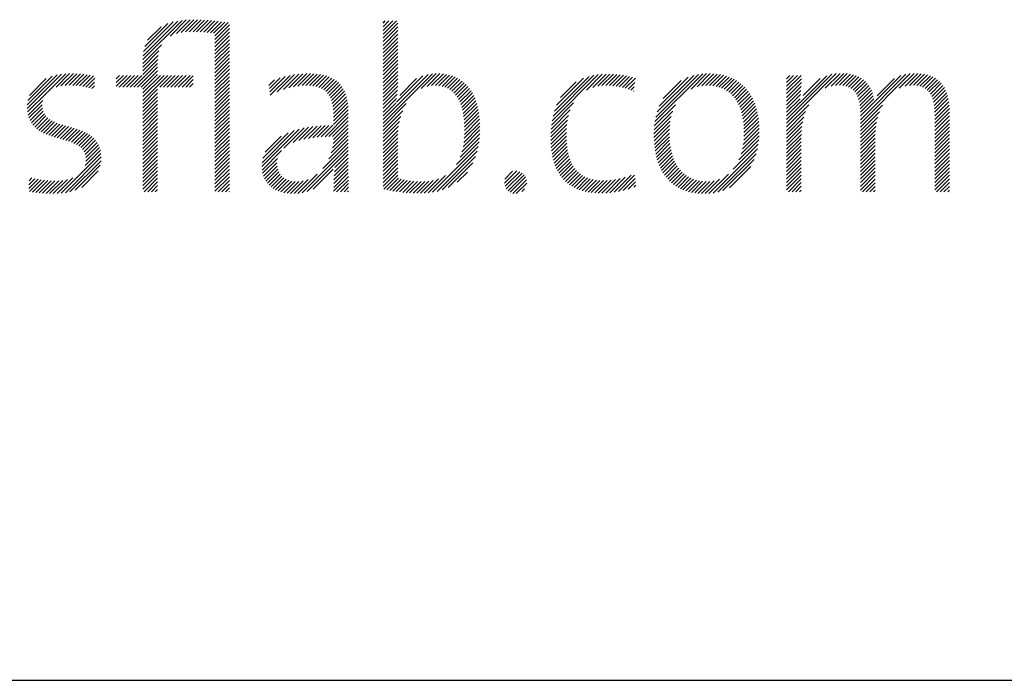
# Model space of a CAD drawing. Extents: x 1.8 to 20.9, y 1 to 25.9.
# Drawn here: x 18.5 to 19.7, y 23.8 to 24.6 of the extents above; entities that cross this region are included whole.
import ezdxf

# ---------------------------------------------------------------- set-up
doc = ezdxf.new("R2010")
doc.units = 0
doc.header["$LTSCALE"] = 2
doc.header["$MEASUREMENT"] = 0
doc.layers.get('0').update_dxf_attribs({"linetype": 'CONTINUOUS'})
doc.styles.add('PLATE', font='ROMAND', dxfattribs={"width": 0.95})

# ---------------------------------------------------------------- blocks, each defined once
blk = doc.blocks.new('CTITLE')
at = {"color": 4}
for p, q in [((-0.96178, -0.66907), (-0.94304, -0.65034)), ((-0.96168, -0.66721), (-0.94511, -0.65065)), ((-0.96142, -0.66518), (-0.94736, -0.65112)), ((-0.96086, -0.66285), (-0.9499, -0.65189)), ((-0.94876, -0.65783), (-0.94109, -0.65016)), ((-0.94579, -0.65663), (-0.93923, -0.65006)), ((-0.94352, -0.65612), (-0.93743, -0.65004)), ((-0.9415, -0.65587), (-0.93569, -0.65006)), ((-0.93962, -0.65576), (-0.93398, -0.65012)), ((-0.93783, -0.65574), (-0.9323, -0.65021)), ((-0.9361, -0.65577), (-0.93065, -0.65032)), ((-0.9344, -0.65584), (-0.92902, -0.65046)), ((-0.93274, -0.65595), (-0.92741, -0.65061)), ((-0.93112, -0.6561), (-0.92581, -0.65079)), ((-0.92954, -0.65629), (-0.92423, -0.65098)), ((-0.92801, -0.65652), (-0.92267, -0.65118)), ((-0.92737, -0.65765), (-0.92112, -0.6514)), ((-0.92737, -0.65942), (-0.92044, -0.65249)), ((-0.84713, -0.65166), (-0.84607, -0.65059)), ((-0.84713, -0.65342), (-0.8443, -0.65059)), ((-0.84713, -0.65519), (-0.84253, -0.65059)), ((-0.84713, -0.65696), (-0.84077, -0.65059)), ((-0.84713, -0.65873), (-0.84009, -0.65169)), ((-0.95961, -0.65983), (-0.95312, -0.65335)), ((-0.92737, -0.66119), (-0.92044, -0.65426)), ((-0.92737, -0.66296), (-0.92044, -0.65603)), ((-0.92737, -0.66472), (-0.92044, -0.65779)), ((-0.84713, -0.6605), (-0.84009, -0.65346)), ((-0.84713, -0.66226), (-0.84009, -0.65522)), ((-0.84713, -0.66403), (-0.84009, -0.65699)), ((-0.96178, -0.67085), (-0.95296, -0.66203)), ((-0.92737, -0.66649), (-0.92044, -0.65956)), ((-0.92737, -0.66826), (-0.92044, -0.66133)), ((-0.84713, -0.6658), (-0.84009, -0.65876)), ((-0.84713, -0.66757), (-0.84009, -0.66053)), ((-0.84713, -0.66933), (-0.84009, -0.66229)), ((-0.96178, -0.67261), (-0.95409, -0.66492)), ((-0.96178, -0.67438), (-0.95452, -0.66712)), ((-0.92737, -0.67003), (-0.92044, -0.6631)), ((-0.92737, -0.67179), (-0.92044, -0.66486)), ((-0.92737, -0.67356), (-0.92044, -0.66663)), ((-0.84713, -0.6711), (-0.84009, -0.66406)), ((-0.84713, -0.67287), (-0.84009, -0.66583)), ((-0.96607, -0.6822), (-0.95474, -0.67088)), ((-0.96178, -0.67615), (-0.9547, -0.66907)), ((-0.92737, -0.67533), (-0.92044, -0.6684)), ((-0.92737, -0.6771), (-0.92044, -0.67017)), ((-0.92737, -0.67887), (-0.92044, -0.67194)), ((-0.84713, -0.67464), (-0.84009, -0.6676)), ((-0.84713, -0.6764), (-0.84009, -0.66937)), ((-0.84713, -0.67817), (-0.84009, -0.67113)), ((-1.01696, -0.69244), (-1.00055, -0.67603)), ((-1.01695, -0.69066), (-1.00267, -0.67638)), ((-1.00738, -0.68462), (-0.99858, -0.67582)), ((-1.0032, -0.68221), (-0.99672, -0.67574)), ((-1.00086, -0.68164), (-0.99495, -0.67573)), ((-0.99884, -0.68139), (-0.99325, -0.6758)), ((-0.997, -0.68132), (-0.9916, -0.67591)), ((-0.99527, -0.68135), (-0.98999, -0.67608)), ((-0.99362, -0.68147), (-0.98843, -0.67628)), ((-0.99204, -0.68166), (-0.9869, -0.67652)), ((-0.99051, -0.6819), (-0.98541, -0.6768)), ((-0.97449, -0.67826), (-0.97286, -0.67662)), ((-0.97449, -0.68002), (-0.97109, -0.67662)), ((-0.97449, -0.68179), (-0.96933, -0.67662)), ((-0.97314, -0.6822), (-0.96756, -0.67662)), ((-0.97137, -0.6822), (-0.96579, -0.67662)), ((-0.9696, -0.6822), (-0.96402, -0.67662)), ((-0.96783, -0.6822), (-0.96225, -0.67662)), ((-0.9643, -0.6822), (-0.95474, -0.67264)), ((-0.96253, -0.6822), (-0.95474, -0.67441)), ((-0.96178, -0.68322), (-0.95474, -0.67618)), ((-0.96178, -0.68499), (-0.95342, -0.67662)), ((-0.96178, -0.68675), (-0.95165, -0.67662)), ((-0.96178, -0.68852), (-0.94988, -0.67662)), ((-0.95369, -0.6822), (-0.94811, -0.67662)), ((-0.95192, -0.6822), (-0.94634, -0.67662)), ((-0.95016, -0.6822), (-0.94458, -0.67662)), ((-0.94839, -0.6822), (-0.94281, -0.67662)), ((-0.94662, -0.6822), (-0.94104, -0.67662)), ((-0.94485, -0.6822), (-0.93927, -0.67662)), ((-0.92737, -0.68063), (-0.92044, -0.6737)), ((-0.92737, -0.6824), (-0.92044, -0.67547)), ((-0.901, -0.68608), (-0.89151, -0.67659)), ((-0.89766, -0.68451), (-0.88937, -0.67622)), ((-0.89469, -0.68331), (-0.88735, -0.67596)), ((-0.89215, -0.68254), (-0.88542, -0.67581)), ((-0.88987, -0.68202), (-0.88358, -0.67573)), ((-0.88776, -0.68168), (-0.88181, -0.67573)), ((-0.8858, -0.68149), (-0.88012, -0.6758)), ((-0.88397, -0.68143), (-0.8785, -0.67595)), ((-0.88226, -0.68148), (-0.87695, -0.67618)), ((-0.88066, -0.68165), (-0.87549, -0.67648)), ((-0.84713, -0.67994), (-0.84009, -0.6729)), ((-0.84713, -0.68171), (-0.84009, -0.67467)), ((-0.84713, -0.69939), (-0.82357, -0.67583)), ((-0.84713, -0.69762), (-0.82565, -0.67614)), ((-0.84713, -0.68348), (-0.84009, -0.67644)), ((-0.84071, -0.68943), (-0.82806, -0.67678)), ((-0.82891, -0.68293), (-0.8217, -0.67573)), ((-0.82607, -0.68186), (-0.81997, -0.67576)), ((-0.82393, -0.68149), (-0.81834, -0.6759)), ((-0.82211, -0.68143), (-0.81681, -0.67613)), ((-0.82046, -0.68155), (-0.81536, -0.67646)), ((-0.76645, -0.69825), (-0.7444, -0.67621)), ((-0.76599, -0.69603), (-0.74649, -0.67653)), ((-0.75004, -0.68361), (-0.74246, -0.67603)), ((-0.74696, -0.6823), (-0.74062, -0.67596)), ((-0.74463, -0.68174), (-0.73886, -0.67597)), ((-0.74261, -0.68149), (-0.73717, -0.67604)), ((-0.74078, -0.68143), (-0.73552, -0.67617)), ((-0.73906, -0.68148), (-0.73393, -0.67634)), ((-0.73742, -0.6816), (-0.73238, -0.67656)), ((-0.71737, -0.69867), (-0.69455, -0.67585)), ((-0.71694, -0.69647), (-0.69658, -0.67611)), ((-0.71628, -0.69405), (-0.69883, -0.67659)), ((-0.70011, -0.68318), (-0.69267, -0.67574)), ((-0.69722, -0.68206), (-0.6909, -0.67574)), ((-0.69499, -0.68159), (-0.68922, -0.67582)), ((-0.69306, -0.68143), (-0.68762, -0.67599)), ((-0.69132, -0.68146), (-0.68609, -0.67623)), ((-0.6897, -0.68161), (-0.68464, -0.67655)), ((-0.6545, -0.69945), (-0.63081, -0.67575)), ((-0.6545, -0.69768), (-0.63291, -0.67609)), ((-0.6545, -0.67823), (-0.6529, -0.67662)), ((-0.6545, -0.68), (-0.65113, -0.67662)), ((-0.6545, -0.68177), (-0.64936, -0.67662)), ((-0.6545, -0.68354), (-0.64759, -0.67662)), ((-0.64809, -0.68949), (-0.63535, -0.67675)), ((-0.63602, -0.68273), (-0.62891, -0.67562)), ((-0.63324, -0.68172), (-0.62716, -0.67564)), ((-0.63112, -0.68137), (-0.62552, -0.67577)), ((-0.62931, -0.68133), (-0.62399, -0.676)), ((-0.62769, -0.68147), (-0.62256, -0.67634)), ((-0.62622, -0.68177), (-0.62124, -0.67678)), ((-0.6192, -0.6995), (-0.59543, -0.67572)), ((-0.6192, -0.69773), (-0.59751, -0.67604)), ((-0.6192, -0.69596), (-0.59992, -0.67668)), ((-0.6007, -0.68277), (-0.59355, -0.67562)), ((-0.59791, -0.68174), (-0.59181, -0.67565)), ((-0.59577, -0.68138), (-0.59018, -0.67578)), ((-0.59396, -0.68132), (-0.58864, -0.67601)), ((-0.59232, -0.68146), (-0.58721, -0.67635)), ((-0.59085, -0.68175), (-0.58587, -0.67678)), ((-1.01669, -0.68864), (-1.00504, -0.67698)), ((-1.01596, -0.68614), (-1.00788, -0.67806)), ((-0.98903, -0.68218), (-0.98475, -0.6779)), ((-0.98759, -0.68251), (-0.98485, -0.67977)), ((-0.94309, -0.6822), (-0.93774, -0.67686)), ((-0.94132, -0.6822), (-0.93774, -0.67863)), ((-0.93955, -0.6822), (-0.93774, -0.6804)), ((-0.92737, -0.68417), (-0.92044, -0.67724)), ((-0.92737, -0.68594), (-0.92044, -0.67901)), ((-0.92737, -0.6877), (-0.92044, -0.68077)), ((-0.90158, -0.68136), (-0.89902, -0.67879)), ((-0.90139, -0.68293), (-0.89628, -0.67782)), ((-0.90119, -0.6845), (-0.8938, -0.67711)), ((-0.87917, -0.68193), (-0.8741, -0.67686)), ((-0.8778, -0.68233), (-0.8728, -0.67733)), ((-0.87656, -0.68285), (-0.87158, -0.67788)), ((-0.87544, -0.6835), (-0.87045, -0.67851)), ((-0.87444, -0.68427), (-0.8694, -0.67923)), ((-0.87358, -0.68517), (-0.86844, -0.68004)), ((-0.87284, -0.6862), (-0.86757, -0.68093)), ((-0.84713, -0.68524), (-0.84009, -0.6782)), ((-0.84713, -0.68701), (-0.84009, -0.67997)), ((-0.83918, -0.68613), (-0.83119, -0.67814)), ((-0.81897, -0.68183), (-0.81401, -0.67687)), ((-0.81761, -0.68224), (-0.81273, -0.67736)), ((-0.81637, -0.68277), (-0.81153, -0.67793)), ((-0.81525, -0.68341), (-0.81041, -0.67858)), ((-0.81423, -0.68417), (-0.80936, -0.6793)), ((-0.81331, -0.68502), (-0.80838, -0.68008)), ((-0.81249, -0.68596), (-0.80747, -0.68094)), ((-0.76533, -0.6936), (-0.7488, -0.67706)), ((-0.7643, -0.6908), (-0.75146, -0.67796)), ((-0.76241, -0.68715), (-0.75497, -0.67971)), ((-0.73585, -0.6818), (-0.73087, -0.67682)), ((-0.73434, -0.68206), (-0.72941, -0.67713)), ((-0.73289, -0.68237), (-0.72799, -0.67747)), ((-0.73148, -0.68273), (-0.72668, -0.67793)), ((-0.73012, -0.68313), (-0.72694, -0.67996)), ((-0.71527, -0.69126), (-0.70143, -0.67743)), ((-0.71346, -0.68769), (-0.70481, -0.67904)), ((-0.68819, -0.68187), (-0.68325, -0.67693)), ((-0.68679, -0.68224), (-0.68194, -0.67738)), ((-0.68549, -0.6827), (-0.68069, -0.6779)), ((-0.68427, -0.68325), (-0.6795, -0.67848)), ((-0.68315, -0.68389), (-0.67837, -0.67911)), ((-0.6821, -0.68462), (-0.6773, -0.67981)), ((-0.68114, -0.68542), (-0.67629, -0.68057)), ((-0.68025, -0.6863), (-0.67534, -0.68139)), ((-0.6545, -0.6853), (-0.64737, -0.67817)), ((-0.6545, -0.68707), (-0.64743, -0.68)), ((-0.64658, -0.68622), (-0.63849, -0.67813)), ((-0.62491, -0.68223), (-0.62001, -0.67732)), ((-0.62376, -0.68285), (-0.61887, -0.67796)), ((-0.62276, -0.68361), (-0.61783, -0.67868)), ((-0.6219, -0.68452), (-0.61688, -0.6795)), ((-0.62118, -0.68556), (-0.61602, -0.6804)), ((-0.62058, -0.68674), (-0.61524, -0.6814)), ((-0.61131, -0.68631), (-0.60305, -0.67805)), ((-0.58954, -0.68221), (-0.58464, -0.67731)), ((-0.58838, -0.68282), (-0.58349, -0.67793)), ((-0.58738, -0.68359), (-0.58245, -0.67865)), ((-0.58652, -0.68449), (-0.58149, -0.67947)), ((-0.5858, -0.68554), (-0.58063, -0.68037)), ((-0.5852, -0.68671), (-0.57986, -0.68137)), ((-1.01682, -0.69406), (-1.00751, -0.68476)), ((-0.98618, -0.68288), (-0.98494, -0.68163)), ((-0.96178, -0.69029), (-0.95474, -0.68325)), ((-0.96178, -0.69206), (-0.95474, -0.68502)), ((-0.93778, -0.6822), (-0.93774, -0.68216)), ((-0.92737, -0.68947), (-0.92044, -0.68254)), ((-0.92737, -0.69124), (-0.92044, -0.68431)), ((-0.92737, -0.69301), (-0.92044, -0.68608)), ((-0.87222, -0.68735), (-0.86679, -0.68192)), ((-0.87172, -0.68862), (-0.86609, -0.68299)), ((-0.87134, -0.69001), (-0.86549, -0.68416)), ((-0.87107, -0.6915), (-0.86498, -0.68542)), ((-0.84713, -0.68878), (-0.84013, -0.68178)), ((-0.84713, -0.69055), (-0.84024, -0.68366)), ((-0.84713, -0.69231), (-0.84041, -0.6856)), ((-0.81175, -0.68699), (-0.80662, -0.68186)), ((-0.81109, -0.68809), (-0.80584, -0.68284)), ((-0.81051, -0.68928), (-0.80512, -0.68389)), ((-0.81, -0.69054), (-0.80446, -0.68499)), ((-0.80957, -0.69187), (-0.80385, -0.68616)), ((-0.7288, -0.68358), (-0.72719, -0.68198)), ((-0.72752, -0.68408), (-0.72745, -0.684)), ((-0.67943, -0.68725), (-0.67444, -0.68226)), ((-0.67869, -0.68828), (-0.6736, -0.68319)), ((-0.67802, -0.68937), (-0.67282, -0.68417)), ((-0.67741, -0.69053), (-0.67209, -0.68521)), ((-0.6545, -0.68884), (-0.64752, -0.68186)), ((-0.6545, -0.69061), (-0.64765, -0.68376)), ((-0.6545, -0.69238), (-0.64783, -0.6857)), ((-0.62011, -0.68803), (-0.61456, -0.68248)), ((-0.61975, -0.68944), (-0.61397, -0.68366)), ((-0.61949, -0.69095), (-0.61348, -0.68494)), ((-0.58473, -0.68801), (-0.57917, -0.68245)), ((-0.58436, -0.68941), (-0.57858, -0.68362)), ((-0.5841, -0.69091), (-0.57807, -0.68488)), ((-1.01654, -0.69556), (-1.00959, -0.6886)), ((-1.01614, -0.69692), (-1.00982, -0.69061)), ((-0.96178, -0.69383), (-0.95474, -0.68679)), ((-0.96178, -0.69559), (-0.95474, -0.68855)), ((-0.96178, -0.69736), (-0.95474, -0.69032)), ((-0.92737, -0.69478), (-0.92044, -0.68785)), ((-0.92737, -0.69654), (-0.92044, -0.68961)), ((-0.8709, -0.6931), (-0.86457, -0.68677)), ((-0.87082, -0.69479), (-0.86424, -0.68821)), ((-0.87081, -0.69655), (-0.864, -0.68974)), ((-0.84713, -0.69408), (-0.84068, -0.68763)), ((-0.84713, -0.69585), (-0.84109, -0.68981)), ((-0.84713, -0.70115), (-0.83606, -0.69009)), ((-0.8092, -0.69327), (-0.80331, -0.68738)), ((-0.80889, -0.69473), (-0.80282, -0.68866)), ((-0.80865, -0.69626), (-0.80239, -0.69)), ((-0.76675, -0.70033), (-0.75619, -0.68976)), ((-0.71764, -0.7007), (-0.7075, -0.69057)), ((-0.67687, -0.69176), (-0.67141, -0.6863)), ((-0.67639, -0.69305), (-0.6708, -0.68745)), ((-0.67598, -0.6944), (-0.67023, -0.68866)), ((-0.67563, -0.69582), (-0.66972, -0.68991)), ((-0.6545, -0.69414), (-0.64808, -0.68772)), ((-0.6545, -0.69591), (-0.64816, -0.68956)), ((-0.6545, -0.70121), (-0.64391, -0.69062)), ((-0.61932, -0.69254), (-0.61309, -0.68632)), ((-0.61923, -0.69422), (-0.61283, -0.68782)), ((-0.6192, -0.70126), (-0.6087, -0.69077)), ((-0.58392, -0.6925), (-0.57765, -0.68623)), ((-0.58382, -0.69417), (-0.57731, -0.68766)), ((-0.58378, -0.6959), (-0.57705, -0.68917)), ((-0.58378, -0.69767), (-0.57688, -0.69077)), ((-1.01561, -0.69816), (-1.00972, -0.69227)), ((-1.01498, -0.69929), (-1.00937, -0.69369)), ((-1.01423, -0.70032), (-1.00881, -0.69489)), ((-0.96178, -0.69913), (-0.95474, -0.69209)), ((-0.96178, -0.7009), (-0.95474, -0.69386)), ((-0.92737, -0.69831), (-0.92044, -0.69138)), ((-0.92737, -0.70008), (-0.92044, -0.69315)), ((-0.92737, -0.70185), (-0.92044, -0.69492)), ((-0.87482, -0.70586), (-0.86377, -0.69482)), ((-0.87081, -0.69832), (-0.86385, -0.69135)), ((-0.87081, -0.70009), (-0.86378, -0.69305)), ((-0.84713, -0.70292), (-0.83775, -0.69354)), ((-0.80846, -0.69784), (-0.80202, -0.69139)), ((-0.80834, -0.69948), (-0.8017, -0.69284)), ((-0.80827, -0.70118), (-0.80143, -0.69434)), ((-0.76695, -0.70229), (-0.75775, -0.69309)), ((-0.71778, -0.70262), (-0.70886, -0.6937)), ((-0.67534, -0.6973), (-0.66926, -0.69122)), ((-0.67512, -0.69885), (-0.66886, -0.69259)), ((-0.67496, -0.70046), (-0.66851, -0.694)), ((-0.67486, -0.70213), (-0.66821, -0.69548)), ((-0.6545, -0.70298), (-0.64542, -0.6939)), ((-0.6192, -0.70303), (-0.61018, -0.69401)), ((-0.58378, -0.69944), (-0.57679, -0.69244)), ((-0.58378, -0.7012), (-0.57677, -0.69419)), ((-1.01339, -0.70125), (-1.00807, -0.69593)), ((-1.01246, -0.70208), (-1.00719, -0.69681)), ((-1.01145, -0.70284), (-1.00619, -0.69758)), ((-1.01036, -0.70351), (-1.00508, -0.69824)), ((-1.0092, -0.70412), (-1.0039, -0.69882)), ((-1.00798, -0.70467), (-1.00264, -0.69934)), ((-1.00671, -0.70517), (-1.00134, -0.6998)), ((-1.0054, -0.70563), (-1, -0.70023)), ((-0.96178, -0.70266), (-0.95474, -0.69563)), ((-0.96178, -0.70443), (-0.95474, -0.69739)), ((-0.96178, -0.7062), (-0.95474, -0.69916)), ((-0.92737, -0.70361), (-0.92044, -0.69668)), ((-0.92737, -0.70538), (-0.92044, -0.69845)), ((-0.92737, -0.70715), (-0.92044, -0.70022)), ((-0.87299, -0.7058), (-0.86377, -0.69658)), ((-0.8712, -0.70578), (-0.86377, -0.69835)), ((-0.87082, -0.70717), (-0.86377, -0.70012)), ((-0.84713, -0.70469), (-0.83871, -0.69627)), ((-0.84713, -0.70646), (-0.83934, -0.69866)), ((-0.80841, -0.70663), (-0.80095, -0.69916)), ((-0.8083, -0.70475), (-0.80106, -0.6975)), ((-0.80825, -0.70293), (-0.80122, -0.6959)), ((-0.76711, -0.70598), (-0.75905, -0.69793)), ((-0.76709, -0.70773), (-0.75936, -0.7)), ((-0.76706, -0.70417), (-0.75856, -0.69567)), ((-0.71783, -0.70444), (-0.70958, -0.69619)), ((-0.71781, -0.70618), (-0.71002, -0.69839)), ((-0.67498, -0.70755), (-0.66765, -0.70022)), ((-0.67487, -0.70567), (-0.66778, -0.69858)), ((-0.67483, -0.70386), (-0.66797, -0.697)), ((-0.6545, -0.70475), (-0.64627, -0.69652)), ((-0.6545, -0.70652), (-0.64681, -0.69883)), ((-0.6192, -0.7048), (-0.61101, -0.69661)), ((-0.6192, -0.70657), (-0.61154, -0.69891)), ((-0.58378, -0.70297), (-0.57677, -0.69596)), ((-0.58378, -0.70474), (-0.57677, -0.69773)), ((-0.58378, -0.70651), (-0.57677, -0.6995)), ((-1.00406, -0.70606), (-0.99864, -0.70064)), ((-1.0027, -0.70646), (-0.99727, -0.70103)), ((-1.00132, -0.70685), (-0.9959, -0.70143)), ((-0.99994, -0.70724), (-0.99454, -0.70184)), ((-0.99858, -0.70764), (-0.9932, -0.70226)), ((-0.99723, -0.70806), (-0.99189, -0.70272)), ((-0.99592, -0.70852), (-0.99062, -0.70322)), ((-0.99467, -0.70904), (-0.9894, -0.70377)), ((-0.99348, -0.70962), (-0.98823, -0.70437)), ((-0.96178, -0.70797), (-0.95474, -0.70093)), ((-0.96178, -0.70974), (-0.95474, -0.7027)), ((-0.96178, -0.7115), (-0.95474, -0.70446)), ((-0.92737, -0.70892), (-0.92044, -0.70199)), ((-0.92737, -0.71069), (-0.92044, -0.70376)), ((-0.90497, -0.7201), (-0.8871, -0.70223)), ((-0.90489, -0.71826), (-0.88958, -0.70294)), ((-0.90451, -0.71611), (-0.89236, -0.70395)), ((-0.89449, -0.71139), (-0.8848, -0.7017)), ((-0.89002, -0.70869), (-0.88264, -0.7013)), ((-0.88727, -0.7077), (-0.88057, -0.701)), ((-0.88488, -0.70708), (-0.87857, -0.70078)), ((-0.88268, -0.70665), (-0.87664, -0.70061)), ((-0.8806, -0.70634), (-0.87477, -0.7005)), ((-0.87861, -0.70612), (-0.87293, -0.70044)), ((-0.87669, -0.70596), (-0.87114, -0.70042)), ((-0.87128, -0.71116), (-0.86377, -0.70365)), ((-0.87095, -0.70906), (-0.86377, -0.70189)), ((-0.84713, -0.70822), (-0.83974, -0.70084)), ((-0.84713, -0.70999), (-0.83998, -0.70284)), ((-0.84713, -0.71176), (-0.84008, -0.70471)), ((-0.80949, -0.71301), (-0.80095, -0.70447)), ((-0.80896, -0.71071), (-0.80089, -0.70264)), ((-0.80862, -0.70861), (-0.80089, -0.70088)), ((-0.76702, -0.70943), (-0.75954, -0.70195)), ((-0.76689, -0.71107), (-0.75962, -0.7038)), ((-0.71773, -0.70788), (-0.71027, -0.70041)), ((-0.71761, -0.70952), (-0.7104, -0.70231)), ((-0.71743, -0.71111), (-0.71044, -0.70411)), ((-0.67559, -0.71169), (-0.66755, -0.70365)), ((-0.67521, -0.70955), (-0.66757, -0.70191)), ((-0.6545, -0.70828), (-0.64716, -0.70094)), ((-0.6545, -0.71005), (-0.64736, -0.70291)), ((-0.6545, -0.71182), (-0.64745, -0.70477)), ((-0.6192, -0.70833), (-0.61187, -0.701)), ((-0.6192, -0.7101), (-0.61206, -0.70296)), ((-0.6192, -0.71187), (-0.61215, -0.70482)), ((-0.58378, -0.70827), (-0.57677, -0.70126)), ((-0.58378, -0.71004), (-0.57677, -0.70303)), ((-0.58378, -0.71181), (-0.57677, -0.7048)), ((-0.99238, -0.71028), (-0.98714, -0.70504)), ((-0.99138, -0.71106), (-0.98611, -0.70579)), ((-0.99052, -0.71196), (-0.98517, -0.70662)), ((-0.98981, -0.71302), (-0.98433, -0.70754)), ((-0.98929, -0.71427), (-0.98358, -0.70856)), ((-0.98899, -0.71573), (-0.98294, -0.70969)), ((-0.96178, -0.71327), (-0.95474, -0.70623)), ((-0.96178, -0.71504), (-0.95474, -0.708)), ((-0.92737, -0.71245), (-0.92044, -0.70552)), ((-0.92737, -0.71422), (-0.92044, -0.70729)), ((-0.92737, -0.71599), (-0.92044, -0.70906)), ((-0.90347, -0.7133), (-0.8958, -0.70563)), ((-0.87582, -0.721), (-0.86377, -0.70896)), ((-0.87297, -0.71639), (-0.86377, -0.70719)), ((-0.87188, -0.71353), (-0.86377, -0.70542)), ((-0.84713, -0.71353), (-0.84009, -0.70649)), ((-0.84713, -0.7153), (-0.84009, -0.70826)), ((-0.81212, -0.71918), (-0.80131, -0.70837)), ((-0.81035, -0.71564), (-0.80108, -0.70637)), ((-0.76671, -0.71266), (-0.75963, -0.70557)), ((-0.76647, -0.71419), (-0.75958, -0.70729)), ((-0.76618, -0.71566), (-0.75947, -0.70896)), ((-0.7172, -0.71265), (-0.7104, -0.70585)), ((-0.71692, -0.71413), (-0.71031, -0.70752)), ((-0.71659, -0.71557), (-0.71015, -0.70913)), ((-0.67999, -0.7214), (-0.66799, -0.7094)), ((-0.67723, -0.71687), (-0.66773, -0.70737)), ((-0.67619, -0.71406), (-0.66759, -0.70546)), ((-0.6545, -0.71359), (-0.64747, -0.70655)), ((-0.6545, -0.71536), (-0.64747, -0.70832)), ((-0.6192, -0.71364), (-0.61216, -0.7066)), ((-0.6192, -0.71541), (-0.61216, -0.70837)), ((-0.58378, -0.71358), (-0.57677, -0.70657)), ((-0.58378, -0.71535), (-0.57677, -0.70833)), ((-1.00081, -0.73286), (-0.98178, -0.71383)), ((-0.98936, -0.71964), (-0.98203, -0.71231)), ((-0.98895, -0.71746), (-0.98243, -0.71094)), ((-0.96178, -0.71681), (-0.95474, -0.70977)), ((-0.96178, -0.71857), (-0.95474, -0.71154)), ((-0.96178, -0.72034), (-0.95474, -0.7133)), ((-0.92737, -0.71776), (-0.92044, -0.71083)), ((-0.92737, -0.71952), (-0.92044, -0.71259)), ((-0.92737, -0.72129), (-0.92044, -0.71436)), ((-0.90486, -0.72176), (-0.89556, -0.71246)), ((-0.8857, -0.73265), (-0.86377, -0.71073)), ((-0.88335, -0.73207), (-0.86377, -0.71249)), ((-0.87012, -0.72061), (-0.86377, -0.71426)), ((-0.84713, -0.71706), (-0.84009, -0.71002)), ((-0.84713, -0.71883), (-0.84009, -0.71179)), ((-0.84713, -0.7206), (-0.84009, -0.71356)), ((-0.82356, -0.73238), (-0.80167, -0.71049)), ((-0.82136, -0.73196), (-0.80219, -0.71278)), ((-0.76583, -0.71708), (-0.75931, -0.71056)), ((-0.76542, -0.71844), (-0.75909, -0.7121)), ((-0.76495, -0.71974), (-0.7588, -0.71358)), ((-0.71621, -0.71695), (-0.70993, -0.71068)), ((-0.71577, -0.71829), (-0.70965, -0.71217)), ((-0.71528, -0.71957), (-0.70931, -0.7136)), ((-0.68956, -0.73274), (-0.6684, -0.71157)), ((-0.68737, -0.73231), (-0.66902, -0.71396)), ((-0.6545, -0.71712), (-0.64747, -0.71008)), ((-0.6545, -0.71889), (-0.64747, -0.71185)), ((-0.6545, -0.72066), (-0.64747, -0.71362)), ((-0.6192, -0.71717), (-0.61216, -0.71013)), ((-0.6192, -0.71894), (-0.61216, -0.7119)), ((-0.6192, -0.72071), (-0.61216, -0.71367)), ((-0.58378, -0.71711), (-0.57677, -0.7101)), ((-0.58378, -0.71888), (-0.57677, -0.71187)), ((-0.58378, -0.72065), (-0.57677, -0.71364)), ((-0.99878, -0.73259), (-0.98167, -0.71549)), ((-0.99657, -0.73215), (-0.98174, -0.71732)), ((-0.96178, -0.72211), (-0.95474, -0.71507)), ((-0.96178, -0.72388), (-0.95474, -0.71684)), ((-0.96178, -0.72565), (-0.95474, -0.71861)), ((-0.92737, -0.72306), (-0.92044, -0.71613)), ((-0.92737, -0.72483), (-0.92044, -0.7179)), ((-0.90461, -0.72328), (-0.89756, -0.71623)), ((-0.90422, -0.72465), (-0.89782, -0.71826)), ((-0.87051, -0.72453), (-0.86377, -0.71779)), ((-0.87036, -0.72262), (-0.86377, -0.71603)), ((-0.84713, -0.72237), (-0.84009, -0.71533)), ((-0.84713, -0.72413), (-0.84009, -0.7171)), ((-0.84713, -0.7259), (-0.84009, -0.71886)), ((-0.81892, -0.73128), (-0.80296, -0.71532)), ((-0.81601, -0.73014), (-0.80419, -0.71831)), ((-0.76443, -0.72098), (-0.75844, -0.715)), ((-0.76385, -0.72217), (-0.75802, -0.71634)), ((-0.76321, -0.7233), (-0.75752, -0.71761)), ((-0.76251, -0.72437), (-0.75695, -0.71881)), ((-0.71474, -0.7208), (-0.70891, -0.71496)), ((-0.71415, -0.72197), (-0.70845, -0.71627)), ((-0.71351, -0.72309), (-0.70793, -0.71751)), ((-0.71281, -0.72416), (-0.70734, -0.71869)), ((-0.68487, -0.73158), (-0.66996, -0.71667)), ((-0.6545, -0.72243), (-0.64747, -0.71539)), ((-0.6545, -0.72419), (-0.64747, -0.71716)), ((-0.6545, -0.72596), (-0.64747, -0.71892)), ((-0.6192, -0.72248), (-0.61216, -0.71544)), ((-0.6192, -0.72424), (-0.61216, -0.71721)), ((-0.6192, -0.72601), (-0.61216, -0.71897)), ((-0.58378, -0.72242), (-0.57677, -0.71541)), ((-0.58378, -0.72418), (-0.57677, -0.71717)), ((-0.58378, -0.72595), (-0.57677, -0.71894)), ((-0.99407, -0.73142), (-0.9821, -0.71945)), ((-0.99099, -0.73011), (-0.98305, -0.72216)), ((-0.96178, -0.72741), (-0.95474, -0.72037)), ((-0.96178, -0.72918), (-0.95474, -0.72214)), ((-0.92737, -0.7266), (-0.92044, -0.71967)), ((-0.92737, -0.72836), (-0.92044, -0.72143)), ((-0.92737, -0.73013), (-0.92044, -0.7232)), ((-0.9037, -0.7259), (-0.89772, -0.71992)), ((-0.90307, -0.72704), (-0.8974, -0.72137)), ((-0.90233, -0.72807), (-0.89689, -0.72263)), ((-0.9015, -0.729), (-0.89622, -0.72373)), ((-0.88775, -0.73293), (-0.87859, -0.72377)), ((-0.88046, -0.73095), (-0.87088, -0.72136)), ((-0.87069, -0.73002), (-0.86372, -0.72304)), ((-0.87066, -0.72822), (-0.86374, -0.7213)), ((-0.8706, -0.72639), (-0.86375, -0.71954)), ((-0.84713, -0.72767), (-0.84009, -0.72063)), ((-0.84713, -0.72944), (-0.84009, -0.7224)), ((-0.81167, -0.72756), (-0.80686, -0.72275)), ((-0.78921, -0.72808), (-0.78334, -0.72222)), ((-0.78905, -0.72616), (-0.78526, -0.72237)), ((-0.78888, -0.72952), (-0.78191, -0.72256)), ((-0.78828, -0.73069), (-0.78077, -0.72318)), ((-0.76175, -0.72538), (-0.75631, -0.71993)), ((-0.76093, -0.72632), (-0.75559, -0.72098)), ((-0.76005, -0.72721), (-0.75479, -0.72195)), ((-0.75911, -0.72804), (-0.7539, -0.72283)), ((-0.7581, -0.7288), (-0.75294, -0.72363)), ((-0.71205, -0.72517), (-0.70669, -0.71981)), ((-0.71124, -0.72613), (-0.70597, -0.72086)), ((-0.71038, -0.72703), (-0.70519, -0.72184)), ((-0.70945, -0.72788), (-0.70433, -0.72276)), ((-0.70847, -0.72867), (-0.7034, -0.7236)), ((-0.69155, -0.73296), (-0.68226, -0.72366)), ((-0.68173, -0.73021), (-0.67154, -0.72001)), ((-0.6545, -0.72773), (-0.64747, -0.72069)), ((-0.6545, -0.7295), (-0.64747, -0.72246)), ((-0.6192, -0.72778), (-0.61216, -0.72074)), ((-0.6192, -0.72955), (-0.61216, -0.72251)), ((-0.58378, -0.72772), (-0.57677, -0.72071)), ((-0.58378, -0.72949), (-0.57677, -0.72248)), ((-1.01625, -0.73062), (-1.01182, -0.72619)), ((-1.01619, -0.72879), (-1.01329, -0.72589)), ((-1.01613, -0.72697), (-1.01473, -0.72556)), ((-1.01587, -0.73201), (-1.01031, -0.72645)), ((-1.01439, -0.7323), (-1.00876, -0.72666)), ((-1.01286, -0.73253), (-1.00716, -0.72683)), ((-1.01127, -0.73271), (-1.0055, -0.72694)), ((-1.00965, -0.73285), (-1.00378, -0.72699)), ((-1.00798, -0.73295), (-1.00197, -0.72694)), ((-1.00627, -0.73301), (-1.00001, -0.72676)), ((-1.00452, -0.73303), (-0.99783, -0.72634)), ((-1.00272, -0.733), (-0.99519, -0.72547)), ((-0.96178, -0.73095), (-0.95474, -0.72391)), ((-0.9612, -0.73213), (-0.95474, -0.72568)), ((-0.95943, -0.73213), (-0.95474, -0.72745)), ((-0.92737, -0.7319), (-0.92044, -0.72497)), ((-0.92584, -0.73213), (-0.92044, -0.72674)), ((-0.92407, -0.73213), (-0.92044, -0.7285)), ((-0.90056, -0.72983), (-0.8954, -0.72467)), ((-0.89953, -0.73057), (-0.89443, -0.72548)), ((-0.8984, -0.73121), (-0.89332, -0.72613)), ((-0.89719, -0.73176), (-0.89207, -0.72665)), ((-0.89587, -0.73222), (-0.89066, -0.72701)), ((-0.89447, -0.73258), (-0.88908, -0.7272)), ((-0.89296, -0.73284), (-0.88732, -0.7272)), ((-0.89134, -0.73299), (-0.88529, -0.72694)), ((-0.88962, -0.73303), (-0.88281, -0.72622)), ((-0.8707, -0.7318), (-0.86369, -0.72479)), ((-0.86927, -0.73213), (-0.86366, -0.72653)), ((-0.8675, -0.73213), (-0.86363, -0.72826)), ((-0.8468, -0.73088), (-0.84009, -0.72417)), ((-0.84536, -0.7312), (-0.8398, -0.72564)), ((-0.84389, -0.7315), (-0.83845, -0.72606)), ((-0.8424, -0.73178), (-0.83704, -0.72642)), ((-0.84088, -0.73203), (-0.83556, -0.72671)), ((-0.83932, -0.73224), (-0.83401, -0.72693)), ((-0.83773, -0.73242), (-0.8324, -0.72708)), ((-0.83611, -0.73256), (-0.83073, -0.72718)), ((-0.83445, -0.73267), (-0.829, -0.72722)), ((-0.83276, -0.73274), (-0.82721, -0.7272)), ((-0.83103, -0.73279), (-0.82529, -0.72704)), ((-0.82928, -0.7328), (-0.82318, -0.7267)), ((-0.82748, -0.73277), (-0.82073, -0.72602)), ((-0.82558, -0.73263), (-0.81737, -0.72443)), ((-0.78746, -0.73164), (-0.77984, -0.72402)), ((-0.78643, -0.73238), (-0.77912, -0.72507)), ((-0.78516, -0.73288), (-0.77864, -0.72636)), ((-0.78354, -0.73302), (-0.77853, -0.72801)), ((-0.75703, -0.7295), (-0.75189, -0.72435)), ((-0.7559, -0.73013), (-0.75074, -0.72498)), ((-0.7547, -0.7307), (-0.74951, -0.72551)), ((-0.75344, -0.73121), (-0.74819, -0.72596)), ((-0.75211, -0.73164), (-0.74677, -0.72631)), ((-0.75071, -0.73201), (-0.74526, -0.72656)), ((-0.74924, -0.73231), (-0.74365, -0.72672)), ((-0.74771, -0.73254), (-0.74193, -0.72677)), ((-0.7461, -0.7327), (-0.74012, -0.72672)), ((-0.74441, -0.73279), (-0.73819, -0.72657)), ((-0.74266, -0.7328), (-0.73614, -0.72628)), ((-0.74082, -0.73273), (-0.73393, -0.72584)), ((-0.7389, -0.73257), (-0.73151, -0.72518)), ((-0.73688, -0.73232), (-0.72873, -0.72417)), ((-0.73475, -0.73196), (-0.72702, -0.72423)), ((-0.73248, -0.73146), (-0.72685, -0.72583)), ((-0.73006, -0.73081), (-0.72668, -0.72743)), ((-0.70743, -0.7294), (-0.7024, -0.72436)), ((-0.70633, -0.73006), (-0.70132, -0.72505)), ((-0.70517, -0.73067), (-0.70016, -0.72565)), ((-0.70395, -0.73121), (-0.6989, -0.72617)), ((-0.70266, -0.73169), (-0.69756, -0.72659)), ((-0.7013, -0.7321), (-0.69611, -0.72691)), ((-0.69987, -0.73244), (-0.69456, -0.72712)), ((-0.69837, -0.7327), (-0.69288, -0.72722)), ((-0.69679, -0.73289), (-0.69106, -0.72717)), ((-0.69513, -0.733), (-0.689, -0.72687)), ((-0.69339, -0.73303), (-0.6865, -0.72614)), ((-0.6545, -0.73127), (-0.64747, -0.72423)), ((-0.6536, -0.73213), (-0.64747, -0.72599)), ((-0.65184, -0.73213), (-0.64747, -0.72776)), ((-0.6192, -0.73132), (-0.61216, -0.72428)), ((-0.61825, -0.73213), (-0.61216, -0.72604)), ((-0.61648, -0.73213), (-0.61216, -0.72781)), ((-0.58378, -0.73126), (-0.57677, -0.72424)), ((-0.58289, -0.73213), (-0.57677, -0.72601)), ((-0.58113, -0.73213), (-0.57677, -0.72778)), ((-0.95766, -0.73213), (-0.95474, -0.72921)), ((-0.95589, -0.73213), (-0.95474, -0.73098)), ((-0.9223, -0.73213), (-0.92044, -0.73027)), ((-0.92054, -0.73213), (-0.92044, -0.73204)), ((-0.86574, -0.73213), (-0.8636, -0.73)), ((-0.86397, -0.73213), (-0.86356, -0.73173)), ((-0.78082, -0.73207), (-0.77953, -0.73078)), ((-0.72742, -0.72993), (-0.72651, -0.72903)), ((-0.65007, -0.73213), (-0.64747, -0.72953)), ((-0.6483, -0.73213), (-0.64747, -0.7313)), ((-0.61471, -0.73213), (-0.61216, -0.72958)), ((-0.61295, -0.73213), (-0.61216, -0.73135)), ((-0.57936, -0.73213), (-0.57677, -0.72955)), ((-0.57759, -0.73213), (-0.57677, -0.73131))]:
    blk.add_line(p, q, dxfattribs=at)
blk.add_line((-7.70354, -0.96525), (-0.07854, -0.96525))
at = {"style": 'PLATE', "width": 0.95}
for tag, p, height in [('PLATE1', (-7.70354, -1.16525), 0.14), ('DESC1', (-7.70354, -1.32525), 0.1), ('DESC1', (-7.70354, -1.48525), 0.1), ('DESC1', (-7.70354, -1.64525), 0.1), ('PLATE2', (-7.70354, -1.91525), 0.14), ('DESC2', (-7.70354, -2.07525), 0.1), ('DESC2', (-7.70354, -2.23525), 0.1), ('DESC2', (-7.70354, -2.39525), 0.1), ('DWG', (-6.60598, -10.06018), 0.14), ('REV', (-2.39104, -10.05837), 0.1)]:
    blk.add_attdef(tag, p, '', height=height, dxfattribs=at)

msp = doc.modelspace()

# ---------------------------------------------------------------- block references
at = {"xscale": 2.5, "yscale": 2.5, "zscale": 2.5}
msp.add_blockref('CTITLE', (21.0728, 26.2506), dxfattribs=at)

doc.saveas('drawing.dxf')
